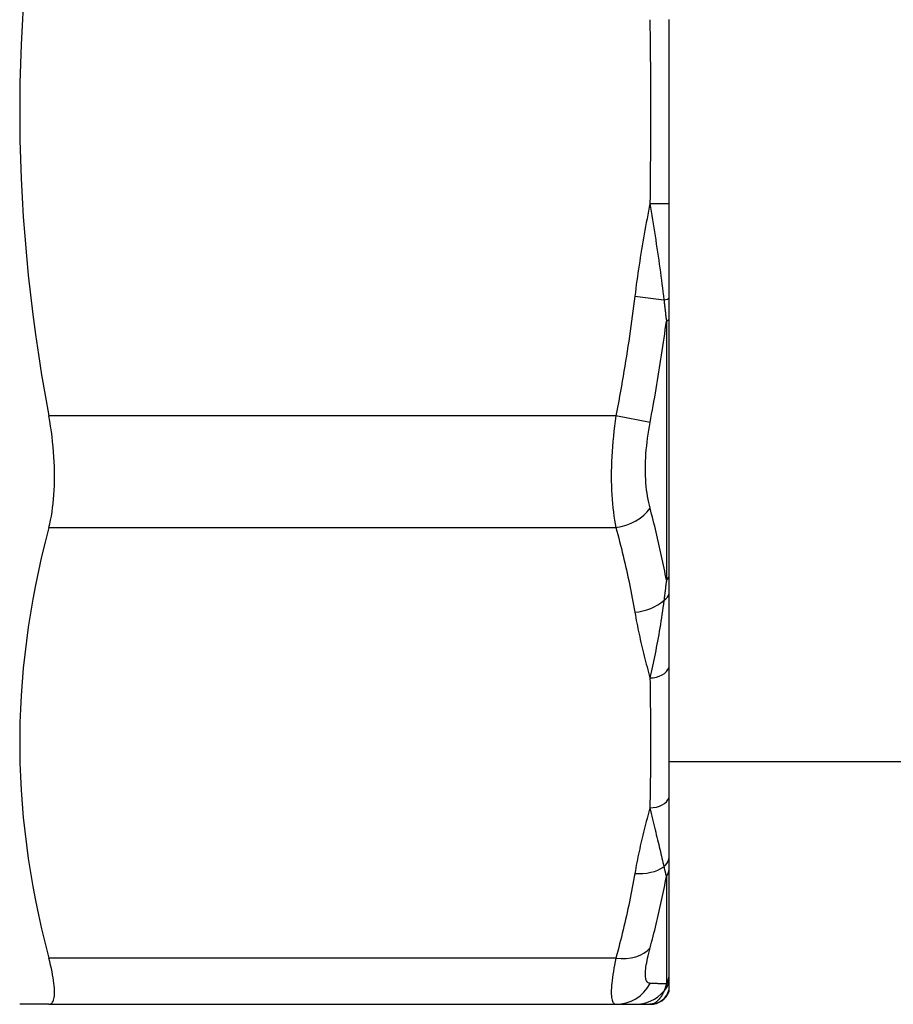
# Model space of a CAD drawing. Extents: x 23 to 1293, y -350 to 674.
# Drawn here: x 715 to 737, y -269 to -244 of the extents above; entities that cross this region are included whole.
import ezdxf

# ---------------------------------------------------------------- set-up
doc = ezdxf.new("R2010")
doc.units = 0
doc.layers.add('AM_4', color=3, linetype='CONTINUOUS', lineweight=25)

msp = doc.modelspace()

# ---------------------------------------------------------------- linework, layer by layer
at = {"layer": 'AM_4', "color": 7}
for p, q in [((731.521, -249.128), (731.521, -244.469)), ((731.038, -249.123), (731.521, -249.128)), ((731.521, -251.525), (731.521, -249.128)), ((730.655, -251.473), (731.391, -251.563)), ((731.521, -252.052), (731.521, -251.525)), ((731.456, -252.102), (731.456, -258.666)), ((731.521, -258.552), (731.521, -252.052)), ((730.175, -254.503), (715.817, -254.503)), ((731.041, -254.671), (730.175, -254.503)), ((715.817, -257.331), (730.175, -257.331)), ((731.521, -258.998), (731.521, -258.552)), ((731.521, -260.868), (731.521, -258.998)), ((731.521, -264.163), (731.521, -260.868)), ((731.521, -263.249), (738.655, -263.249)), ((731.521, -265.682), (731.521, -264.163)), ((731.521, -265.982), (731.521, -265.682)), ((731.456, -266.166), (731.456, -268.885)), ((731.521, -268.674), (731.521, -265.982)), ((730.175, -268.227), (715.817, -268.227)), ((731.521, -268.777), (731.521, -268.674)), ((731.521, -269.025), (731.521, -268.777)), ((731.521, -269.072), (731.521, -269.025)), ((715.817, -269.399), (715.079, -269.399)), ((715.817, -269.399), (730.175, -269.399)), ((730.175, -269.399), (730.655, -269.399)), ((730.655, -269.399), (731.038, -269.399)), ((731.038, -269.399), (731.052, -269.399))]:
    msp.add_line(p, q, dxfattribs=at)
at = {"layer": 'AM_4', "color": 7, "flags": 128}
for points in [[(715.17, -244.131), (715.14, -244.618), (715.116, -245.104), (715.098, -245.589), (715.086, -246.073), (715.08, -246.557), (715.08, -247.04), (715.086, -247.524), (715.098, -248.008), (715.116, -248.493), (715.14, -248.979), (715.17, -249.467), (715.206, -249.956), (715.248, -250.448), (715.297, -250.942), (715.351, -251.439), (715.412, -251.939), (715.48, -252.443), (715.554, -252.951), (715.635, -253.463), (715.722, -253.981), (715.817, -254.503)], [(731.037, -244.474), (731.039, -244.668), (731.041, -244.861), (731.043, -245.055), (731.045, -245.249), (731.046, -245.443), (731.048, -245.636), (731.049, -245.83), (731.05, -246.024), (731.051, -246.217), (731.052, -246.411), (731.052, -246.605), (731.052, -246.799), (731.052, -246.992), (731.052, -247.186), (731.051, -247.38), (731.05, -247.574), (731.049, -247.767), (731.048, -247.961), (731.047, -248.155), (731.045, -248.348), (731.043, -248.542), (731.042, -248.736), (731.04, -248.93), (731.038, -249.123)], [(731.038, -249.123), (731.019, -249.221), (731, -249.318), (730.982, -249.416), (730.964, -249.513), (730.946, -249.611), (730.928, -249.709), (730.91, -249.806), (730.893, -249.904), (730.876, -250.002), (730.859, -250.1), (730.843, -250.197), (730.826, -250.295), (730.81, -250.393), (730.794, -250.491), (730.779, -250.589), (730.764, -250.687), (730.749, -250.785), (730.735, -250.883), (730.72, -250.981), (730.707, -251.08), (730.693, -251.178), (730.68, -251.276), (730.668, -251.375), (730.655, -251.473)], [(731.038, -249.123), (731.054, -249.227), (731.071, -249.33), (731.087, -249.433), (731.104, -249.537), (731.12, -249.64), (731.136, -249.742), (731.152, -249.845), (731.168, -249.948), (731.184, -250.05), (731.199, -250.153), (731.214, -250.255), (731.23, -250.357), (731.245, -250.458), (731.259, -250.56), (731.274, -250.661), (731.288, -250.762), (731.302, -250.863), (731.316, -250.964), (731.329, -251.064), (731.342, -251.165), (731.355, -251.265), (731.367, -251.364), (731.38, -251.464), (731.391, -251.563)], [(730.655, -251.473), (730.64, -251.6), (730.624, -251.727), (730.607, -251.854), (730.59, -251.981), (730.573, -252.108), (730.555, -252.234), (730.537, -252.361), (730.519, -252.488), (730.5, -252.614), (730.481, -252.741), (730.461, -252.867), (730.441, -252.993), (730.421, -253.12), (730.4, -253.246), (730.379, -253.372), (730.358, -253.498), (730.336, -253.624), (730.314, -253.75), (730.292, -253.876), (730.269, -254.001), (730.246, -254.127), (730.222, -254.252), (730.199, -254.378), (730.175, -254.503)], [(731.391, -251.563), (731.394, -251.586), (731.396, -251.608), (731.399, -251.631), (731.401, -251.653), (731.404, -251.676), (731.407, -251.698), (731.409, -251.721), (731.412, -251.744), (731.414, -251.766), (731.417, -251.789), (731.42, -251.811), (731.422, -251.834), (731.425, -251.856), (731.428, -251.879), (731.431, -251.901), (731.433, -251.924), (731.436, -251.946), (731.439, -251.968), (731.442, -251.991), (731.444, -252.013), (731.447, -252.036), (731.45, -252.058), (731.453, -252.08), (731.456, -252.102)], [(731.041, -254.671), (731.061, -254.565), (731.081, -254.458), (731.1, -254.352), (731.12, -254.246), (731.139, -254.139), (731.158, -254.032), (731.176, -253.926), (731.195, -253.819), (731.213, -253.712), (731.231, -253.605), (731.249, -253.498), (731.266, -253.391), (731.283, -253.284), (731.3, -253.177), (731.317, -253.07), (731.333, -252.963), (731.349, -252.855), (731.365, -252.748), (731.381, -252.641), (731.397, -252.533), (731.412, -252.425), (731.427, -252.318), (731.441, -252.21), (731.456, -252.102)], [(715.817, -257.331), (715.84, -257.237), (715.861, -257.139), (715.881, -257.038), (715.898, -256.935), (715.914, -256.829), (715.927, -256.721), (715.938, -256.61), (715.947, -256.498), (715.955, -256.384), (715.96, -256.269), (715.963, -256.152), (715.964, -256.034), (715.963, -255.914), (715.96, -255.792), (715.955, -255.669), (715.947, -255.543), (715.938, -255.416), (715.927, -255.288), (715.914, -255.159), (715.898, -255.028), (715.881, -254.898), (715.861, -254.766), (715.84, -254.635), (715.817, -254.503)], [(730.175, -254.503), (730.157, -254.632), (730.14, -254.761), (730.125, -254.891), (730.111, -255.02), (730.099, -255.149), (730.089, -255.278), (730.08, -255.406), (730.072, -255.533), (730.067, -255.66), (730.063, -255.785), (730.06, -255.908), (730.059, -256.031), (730.06, -256.151), (730.062, -256.27), (730.066, -256.387), (730.072, -256.503), (730.079, -256.616), (730.088, -256.727), (730.099, -256.835), (730.111, -256.94), (730.125, -257.043), (730.14, -257.142), (730.156, -257.239), (730.175, -257.331)], [(731.041, -256.839), (731.023, -256.767), (731.006, -256.693), (730.991, -256.617), (730.977, -256.538), (730.965, -256.457), (730.954, -256.374), (730.945, -256.289), (730.938, -256.202), (730.933, -256.114), (730.928, -256.024), (730.926, -255.933), (730.925, -255.84), (730.926, -255.746), (730.929, -255.652), (730.933, -255.556), (730.938, -255.459), (730.946, -255.362), (730.955, -255.264), (730.965, -255.165), (730.977, -255.066), (730.991, -254.967), (731.006, -254.868), (731.023, -254.77), (731.041, -254.671)], [(731.456, -258.666), (731.441, -258.589), (731.427, -258.513), (731.412, -258.436), (731.397, -258.36), (731.381, -258.283), (731.365, -258.207), (731.349, -258.13), (731.333, -258.054), (731.317, -257.978), (731.3, -257.902), (731.283, -257.825), (731.266, -257.749), (731.249, -257.673), (731.231, -257.597), (731.213, -257.521), (731.195, -257.445), (731.176, -257.369), (731.158, -257.293), (731.139, -257.217), (731.12, -257.141), (731.1, -257.066), (731.081, -256.99), (731.061, -256.914), (731.041, -256.839)], [(715.817, -257.331), (715.722, -257.701), (715.635, -258.067), (715.554, -258.429), (715.48, -258.788), (715.412, -259.144), (715.351, -259.498), (715.297, -259.85), (715.248, -260.199), (715.206, -260.547), (715.17, -260.893), (715.14, -261.238), (715.116, -261.581), (715.098, -261.924), (715.086, -262.266), (715.08, -262.608), (715.08, -262.95), (715.086, -263.292), (715.098, -263.634), (715.116, -263.977), (715.14, -264.321), (715.17, -264.666), (715.206, -265.012), (715.248, -265.359), (715.297, -265.709), (715.351, -266.06), (715.412, -266.414), (715.48, -266.771), (715.554, -267.13), (715.635, -267.492), (715.722, -267.858), (715.817, -268.227)], [(730.175, -257.331), (730.199, -257.42), (730.222, -257.509), (730.246, -257.598), (730.269, -257.686), (730.292, -257.775), (730.314, -257.864), (730.336, -257.953), (730.358, -258.042), (730.379, -258.131), (730.4, -258.22), (730.421, -258.31), (730.441, -258.399), (730.461, -258.488), (730.481, -258.578), (730.5, -258.667), (730.519, -258.757), (730.537, -258.846), (730.555, -258.936), (730.573, -259.025), (730.59, -259.115), (730.607, -259.205), (730.624, -259.294), (730.64, -259.384), (730.655, -259.474)], [(731.456, -258.666), (731.453, -258.689), (731.45, -258.711), (731.447, -258.734), (731.444, -258.756), (731.442, -258.779), (731.439, -258.801), (731.436, -258.823), (731.433, -258.845), (731.431, -258.866), (731.428, -258.888), (731.425, -258.909), (731.422, -258.931), (731.42, -258.952), (731.417, -258.973), (731.414, -258.994), (731.412, -259.015), (731.409, -259.035), (731.407, -259.056), (731.404, -259.077), (731.401, -259.097), (731.399, -259.117), (731.396, -259.138), (731.394, -259.158), (731.391, -259.178)], [(731.391, -259.178), (731.38, -259.266), (731.367, -259.354), (731.355, -259.441), (731.342, -259.528), (731.329, -259.614), (731.316, -259.7), (731.302, -259.785), (731.288, -259.869), (731.274, -259.953), (731.259, -260.037), (731.245, -260.12), (731.23, -260.202), (731.214, -260.284), (731.199, -260.365), (731.184, -260.445), (731.168, -260.525), (731.152, -260.604), (731.136, -260.682), (731.12, -260.759), (731.104, -260.836), (731.087, -260.912), (731.071, -260.987), (731.054, -261.062), (731.038, -261.135)], [(730.655, -259.474), (730.668, -259.544), (730.68, -259.613), (730.693, -259.683), (730.707, -259.752), (730.72, -259.822), (730.735, -259.891), (730.749, -259.96), (730.764, -260.03), (730.779, -260.099), (730.794, -260.168), (730.81, -260.238), (730.826, -260.307), (730.843, -260.376), (730.859, -260.445), (730.876, -260.514), (730.893, -260.583), (730.91, -260.653), (730.928, -260.722), (730.946, -260.791), (730.964, -260.86), (730.982, -260.929), (731, -260.998), (731.019, -261.067), (731.038, -261.135)], [(731.038, -261.135), (731.04, -261.272), (731.042, -261.409), (731.043, -261.546), (731.045, -261.683), (731.047, -261.82), (731.048, -261.957), (731.049, -262.094), (731.05, -262.231), (731.051, -262.368), (731.052, -262.505), (731.052, -262.642), (731.052, -262.779), (731.052, -262.916), (731.052, -263.053), (731.051, -263.19), (731.05, -263.327), (731.049, -263.464), (731.048, -263.601), (731.046, -263.738), (731.045, -263.875), (731.043, -264.012), (731.041, -264.149), (731.039, -264.286), (731.037, -264.423)], [(731.038, -264.423), (731.019, -264.492), (731, -264.561), (730.982, -264.63), (730.964, -264.699), (730.946, -264.768), (730.928, -264.837), (730.91, -264.906), (730.893, -264.975), (730.876, -265.044), (730.859, -265.113), (730.843, -265.182), (730.826, -265.252), (730.81, -265.321), (730.794, -265.39), (730.779, -265.459), (730.764, -265.529), (730.749, -265.598), (730.735, -265.667), (730.72, -265.737), (730.707, -265.806), (730.693, -265.876), (730.68, -265.945), (730.668, -266.015), (730.655, -266.085)], [(731.038, -264.423), (731.054, -264.496), (731.071, -264.568), (731.087, -264.638), (731.104, -264.708), (731.12, -264.777), (731.136, -264.845), (731.152, -264.912), (731.168, -264.978), (731.184, -265.043), (731.199, -265.108), (731.214, -265.171), (731.23, -265.234), (731.245, -265.295), (731.259, -265.356), (731.274, -265.416), (731.288, -265.475), (731.302, -265.533), (731.316, -265.59), (731.329, -265.647), (731.342, -265.702), (731.355, -265.757), (731.367, -265.81), (731.38, -265.863), (731.391, -265.916)], [(731.391, -265.916), (731.394, -265.927), (731.396, -265.939), (731.399, -265.951), (731.401, -265.962), (731.404, -265.974), (731.407, -265.985), (731.409, -265.996), (731.412, -266.008), (731.414, -266.019), (731.417, -266.03), (731.42, -266.04), (731.422, -266.051), (731.425, -266.062), (731.428, -266.072), (731.431, -266.082), (731.433, -266.092), (731.436, -266.102), (731.439, -266.112), (731.442, -266.122), (731.444, -266.131), (731.447, -266.14), (731.45, -266.149), (731.453, -266.158), (731.456, -266.166)], [(730.655, -266.085), (730.64, -266.174), (730.624, -266.264), (730.607, -266.354), (730.59, -266.444), (730.573, -266.534), (730.555, -266.623), (730.537, -266.713), (730.519, -266.802), (730.5, -266.892), (730.481, -266.981), (730.461, -267.071), (730.441, -267.16), (730.421, -267.249), (730.4, -267.338), (730.379, -267.428), (730.358, -267.517), (730.336, -267.606), (730.314, -267.695), (730.292, -267.784), (730.269, -267.872), (730.246, -267.961), (730.222, -268.05), (730.199, -268.139), (730.175, -268.227)], [(731.041, -267.972), (731.061, -267.897), (731.08, -267.823), (731.1, -267.748), (731.12, -267.673), (731.139, -267.598), (731.158, -267.523), (731.176, -267.448), (731.195, -267.373), (731.213, -267.298), (731.231, -267.223), (731.249, -267.148), (731.266, -267.073), (731.283, -266.998), (731.3, -266.922), (731.317, -266.847), (731.333, -266.771), (731.349, -266.696), (731.365, -266.62), (731.381, -266.545), (731.397, -266.469), (731.412, -266.394), (731.427, -266.318), (731.441, -266.242), (731.456, -266.166)], [(731.041, -268.87), (731.023, -268.867), (731.006, -268.862), (730.991, -268.853), (730.977, -268.841), (730.965, -268.826), (730.954, -268.808), (730.945, -268.786), (730.938, -268.761), (730.933, -268.734), (730.928, -268.702), (730.926, -268.668), (730.925, -268.631), (730.926, -268.591), (730.929, -268.548), (730.933, -268.502), (730.938, -268.453), (730.946, -268.402), (730.955, -268.348), (730.965, -268.291), (730.977, -268.232), (730.991, -268.17), (731.006, -268.106), (731.023, -268.04), (731.041, -267.972)], [(715.817, -269.399), (715.84, -269.396), (715.861, -269.39), (715.881, -269.379), (715.898, -269.363), (715.914, -269.344), (715.927, -269.32), (715.938, -269.292), (715.947, -269.26), (715.955, -269.225), (715.96, -269.185), (715.963, -269.141), (715.964, -269.094), (715.963, -269.043), (715.96, -268.988), (715.955, -268.928), (715.947, -268.865), (715.938, -268.798), (715.927, -268.727), (715.914, -268.652), (715.898, -268.574), (715.881, -268.492), (715.861, -268.407), (715.84, -268.319), (715.817, -268.227)], [(730.175, -268.227), (730.157, -268.317), (730.14, -268.404), (730.125, -268.488), (730.111, -268.569), (730.099, -268.647), (730.089, -268.721), (730.08, -268.793), (730.072, -268.86), (730.067, -268.924), (730.063, -268.984), (730.06, -269.041), (730.059, -269.093), (730.06, -269.141), (730.062, -269.186), (730.066, -269.226), (730.072, -269.262), (730.079, -269.294), (730.088, -269.322), (730.099, -269.346), (730.111, -269.365), (730.125, -269.38), (730.14, -269.39), (730.156, -269.397), (730.175, -269.399)], [(731.456, -268.885), (731.441, -268.884), (731.427, -268.884), (731.412, -268.883), (731.397, -268.883), (731.381, -268.882), (731.365, -268.881), (731.349, -268.881), (731.333, -268.88), (731.317, -268.88), (731.3, -268.879), (731.283, -268.878), (731.266, -268.878), (731.249, -268.877), (731.231, -268.876), (731.213, -268.876), (731.195, -268.875), (731.176, -268.874), (731.158, -268.874), (731.139, -268.873), (731.12, -268.872), (731.1, -268.872), (731.08, -268.871), (731.061, -268.87), (731.041, -268.87)], [(731.456, -268.885), (731.453, -268.895), (731.45, -268.905), (731.447, -268.915), (731.444, -268.924), (731.442, -268.933), (731.439, -268.942), (731.436, -268.951), (731.433, -268.959), (731.431, -268.967), (731.428, -268.975), (731.425, -268.983), (731.422, -268.991), (731.42, -268.998), (731.417, -269.005), (731.414, -269.012), (731.412, -269.019), (731.409, -269.026), (731.407, -269.033), (731.404, -269.039), (731.401, -269.046), (731.399, -269.052), (731.396, -269.058), (731.394, -269.064), (731.391, -269.07)], [(731.391, -269.07), (731.38, -269.095), (731.367, -269.12), (731.355, -269.143), (731.342, -269.166), (731.329, -269.188), (731.316, -269.209), (731.302, -269.228), (731.288, -269.247), (731.274, -269.265), (731.259, -269.281), (731.245, -269.297), (731.23, -269.312), (731.214, -269.325), (731.199, -269.338), (731.184, -269.349), (731.168, -269.359), (731.152, -269.368), (731.136, -269.376), (731.12, -269.383), (731.104, -269.389), (731.087, -269.393), (731.071, -269.396), (731.054, -269.398), (731.038, -269.399)]]:
    msp.add_lwpolyline(points, dxfattribs=at)
at = {"layer": 'AM_4', "color": 7}
msp.add_arc((731.052, -268.899), 0.5, 270, 339.776, dxfattribs=at)
for centre, major_axis, ratio, start_param, end_param in [((731.023, -251.518), (0.5, -0.001), 0.129713, 5.539736, 6.195961), ((731.023, -252.044), (0.5, 0), 0.233504, 5.759587, 6.216285), ((730.175, -256.624), (-0.964, -0.265), 0.694169, 1.382635, 2.463076), ((731.023, -258.535), (0.5, 0), 0.522447, 5.759587, 6.216285), ((730.655, -258.767), (0.985, 0.17), 0.701893, 4.591762, 5.426849), ((731.023, -258.972), (0.5, 0.002), 0.609409, 5.537227, 6.193452), ((731.038, -260.782), (0.5, 0.007), 0.707068, 4.701938, 6.016524), ((731.038, -264.07), (0.5, -0.007), 0.707068, 4.72284, 6.037426), ((731.023, -265.647), (0.5, -0.002), 0.792851, 5.542999, 6.199224), ((730.655, -265.377), (-0.985, 0.17), 0.701893, 1.691423, 2.52651), ((731.023, -265.953), (0.5, 0), 0.852672, 5.759587, 6.216285), ((730.175, -267.52), (0.964, -0.265), 0.694169, 4.90055, 5.980991), ((731.023, -268.642), (0.5, 0), 0.972356, 5.759587, 6.216285), ((730.175, -268.399), (0, -1), 0.981704, 0, 1.080441), ((731.023, -268.734), (0.5, 0.011), 0.991548, 5.518057, 6.174282), ((730.655, -268.399), (0, -1), 0.992626, 0, 0.835087), ((731.038, -268.899), (0, -0.5), 0.999945, 0, 1.314586)]:
    msp.add_ellipse(centre, major_axis=major_axis, ratio=ratio, start_param=start_param, end_param=end_param, dxfattribs=at)

doc.saveas('drawing.dxf')
